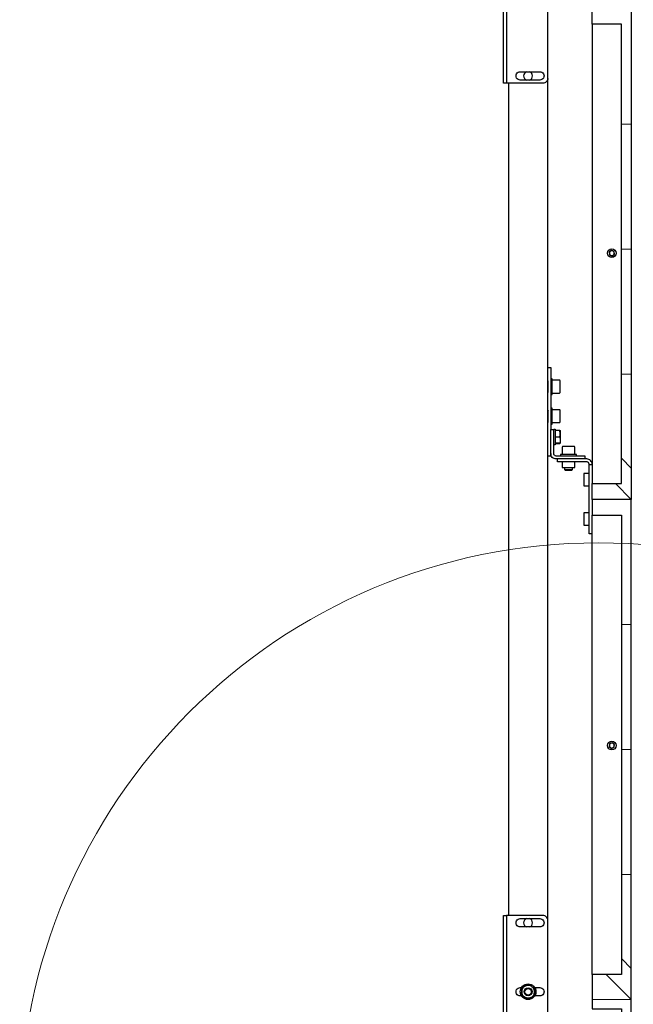
# Model space of a CAD drawing. Units: millimetres. Extents: x 745.5 to 768.1, y 501.7 to 517.6.
# Drawn here: x 756.2 to 756.8, y 512.3 to 513.3 of the extents above; entities that cross this region are included whole.
import ezdxf

# ---------------------------------------------------------------- set-up
doc = ezdxf.new("R2010")
doc.units = ezdxf.units.MM
doc.layers.add('PDF _Геометрия', color=7, linetype='Continuous')

msp = doc.modelspace()

# ---------------------------------------------------------------- linework, layer by layer
at = {"layer": 'PDF _Геометрия', "lineweight": 25}
for points in [[(756.72563, 513.83661), (756.7646, 513.83661), (756.7646, 512.85236), (756.72563, 512.85236), (756.72563, 512.86811), (756.75515, 512.86811), (756.75515, 513.32726), (756.72563, 513.32726), (756.72563, 513.3617), (756.72563, 513.82086)], [(756.74493, 513.10124), (756.74268, 513.09951), (756.74306, 513.09668), (756.74568, 513.09559), (756.74795, 513.09733), (756.74757, 513.10016)], [(756.74682, 513.09647), (756.74706, 513.09668), (756.74728, 513.09693), (756.74745, 513.09719), (756.7476, 513.09748), (756.7477, 513.09779), (756.74776, 513.09811), (756.74778, 513.09843), (756.74776, 513.09874), (756.7477, 513.09906), (756.7476, 513.09937), (756.74745, 513.09966), (756.74726, 513.09993), (756.74706, 513.10018), (756.74682, 513.10038), (756.74654, 513.10056), (756.74625, 513.1007), (756.74595, 513.10081), (756.74564, 513.10087), (756.74531, 513.1009), (756.74499, 513.10087), (756.74467, 513.1008), (756.74436, 513.1007), (756.74407, 513.10056), (756.74381, 513.10038), (756.74357, 513.10016), (756.74335, 513.09993), (756.74317, 513.09965), (756.74303, 513.09937), (756.74293, 513.09906), (756.74286, 513.09874), (756.74285, 513.09843), (756.74286, 513.09809), (756.74293, 513.09777), (756.74303, 513.09747), (756.74317, 513.09719), (756.74335, 513.09691), (756.74357, 513.09668), (756.74381, 513.09645), (756.74408, 513.09629), (756.74438, 513.09613), (756.74468, 513.09604), (756.74499, 513.09597), (756.74532, 513.09595), (756.74564, 513.09597), (756.74596, 513.09604), (756.74626, 513.09613), (756.74654, 513.09629)], [(756.72563, 512.85236), (756.72563, 512.83661), (756.75515, 512.83661), (756.75515, 512.37745), (756.72563, 512.37745), (756.72563, 512.34301), (756.75515, 512.34301), (756.75515, 511.88386), (756.72563, 511.88386), (756.72563, 511.86811), (756.7646, 511.86811), (756.7646, 512.85236)], [(756.74268, 512.6052), (756.74493, 512.60347), (756.74757, 512.60455), (756.74795, 512.60738), (756.74568, 512.60912), (756.74306, 512.60804)], [(756.74776, 512.60597), (756.74778, 512.60629), (756.74776, 512.60662), (756.7477, 512.60693), (756.7476, 512.60724), (756.74745, 512.60752), (756.74728, 512.6078), (756.74706, 512.60804), (756.74682, 512.60826), (756.74654, 512.60844), (756.74626, 512.60858), (756.74596, 512.60868), (756.74564, 512.60874), (756.74532, 512.60876), (756.74499, 512.60874), (756.74468, 512.60868), (756.74438, 512.60858), (756.74408, 512.60844), (756.74381, 512.60826), (756.74357, 512.60804), (756.74335, 512.6078), (756.74317, 512.60754), (756.74303, 512.60724), (756.74293, 512.60694), (756.74286, 512.60662), (756.74285, 512.6063), (756.74286, 512.60598), (756.74293, 512.60566), (756.74303, 512.60536), (756.74317, 512.60506), (756.74335, 512.60479), (756.74357, 512.60455), (756.74381, 512.60434), (756.74407, 512.60416), (756.74436, 512.60401), (756.74467, 512.60391), (756.74499, 512.60384), (756.74531, 512.60383), (756.74564, 512.60384), (756.74595, 512.60391), (756.74625, 512.60401), (756.74654, 512.60415), (756.74682, 512.60433), (756.74706, 512.60455), (756.74726, 512.60479), (756.74745, 512.60505), (756.7476, 512.60534), (756.7477, 512.60565)], [(756.66086, 512.35288), (756.664, 512.35427), (756.66425, 512.35438), (756.66499, 512.35477), (756.66567, 512.35526), (756.66629, 512.35583), (756.66682, 512.35647), (756.66726, 512.35718), (756.66763, 512.35793), (756.66788, 512.35873), (756.66801, 512.35955), (756.66804, 512.3604), (756.66797, 512.36123), (756.66779, 512.36204), (756.6675, 512.36283), (756.66711, 512.36356), (756.66663, 512.36424), (756.66606, 512.36487), (756.66542, 512.3654), (756.66765, 512.36377), (756.6684, 512.36323), (756.66801, 512.35955), (756.66799, 512.35929), (756.66763, 512.35588), (756.66425, 512.35438), (756.66346, 512.35409), (756.66264, 512.35391), (756.66181, 512.35384), (756.66097, 512.35387), (756.66015, 512.35401), (756.65935, 512.35426), (756.65858, 512.35462), (756.65789, 512.35506), (756.65707, 512.35565), (756.6549, 512.35723), (756.65529, 512.36091), (756.65532, 512.36118), (756.65568, 512.36458), (756.65906, 512.36608), (756.65929, 512.36619), (756.66243, 512.36758), (756.66461, 512.36599), (756.66542, 512.3654), (756.66471, 512.36586), (756.66395, 512.3662), (756.66315, 512.36645), (756.66233, 512.36659), (756.66149, 512.36662), (756.66065, 512.36655), (756.65985, 512.36637), (756.65906, 512.36608), (756.65832, 512.36569), (756.65763, 512.3652), (756.65701, 512.36465), (756.65649, 512.36399), (756.65603, 512.36329), (756.65568, 512.36254), (756.65543, 512.36173), (756.65529, 512.36091), (756.65525, 512.36008), (756.65533, 512.35924), (756.65551, 512.35843), (756.65581, 512.35763), (756.6562, 512.3569), (756.65667, 512.35622), (756.65724, 512.35559), (756.65789, 512.35506), (756.66011, 512.35344)]]:
    msp.add_lwpolyline(points, close=True, dxfattribs=at)
for points in [[(756.68133, 513.27312), (756.68133, 513.41584), (756.68124, 513.4168), (756.68096, 513.41773), (756.6805, 513.41858), (756.67989, 513.41933), (756.67915, 513.41994), (756.67829, 513.42038), (756.67738, 513.42066), (756.67642, 513.42076), (756.64238, 513.42076), (756.64192, 513.42076), (756.64147, 513.42076), (756.64106, 513.42076), (756.6407, 513.42076), (756.6404, 513.42076), (756.64018, 513.42076), (756.64004, 513.42076), (756.64, 513.42076)], [(756.64, 513.41584), (756.64, 513.27312), (756.64, 513.27216), (756.64, 513.27124), (756.64, 513.2704), (756.64, 513.26965), (756.64, 513.26904), (756.64, 513.26858), (756.64, 513.2683), (756.64, 513.2682), (756.63704, 513.2682), (756.63704, 513.2683), (756.63704, 513.26858), (756.63704, 513.26904), (756.63704, 513.26965), (756.63704, 513.2704), (756.63704, 513.27124), (756.63704, 513.27216), (756.63704, 513.27312), (756.63704, 513.41584)], [(756.72563, 513.32726), (756.72563, 512.86811)], [(756.68133, 512.43159), (756.68133, 513.27312), (756.68124, 513.27216), (756.68096, 513.27124), (756.6805, 513.2704), (756.67989, 513.26965), (756.67915, 513.26904), (756.67829, 513.26858), (756.67738, 513.2683), (756.67642, 513.2682), (756.64238, 513.2682), (756.64192, 513.2682), (756.64147, 513.2682), (756.64106, 513.2682), (756.6407, 513.2682), (756.6404, 513.2682), (756.64018, 513.2682), (756.64004, 513.2682), (756.64, 513.2682)], [(756.64196, 513.2682), (756.64196, 512.43651)], [(756.68133, 512.98424), (756.68429, 512.98424), (756.68429, 512.98422), (756.68429, 512.98411), (756.68429, 512.98393), (756.68429, 512.98368), (756.68429, 512.98337), (756.68429, 512.98301), (756.68429, 512.98262), (756.68429, 512.98218), (756.68429, 512.92224), (756.68724, 512.92224), (756.68724, 512.92255), (756.68724, 512.92265), (756.68882, 512.92265), (756.68882, 512.92255), (756.68882, 512.92209), (756.68882, 512.9213), (756.68882, 512.92019), (756.68882, 512.91884), (756.68882, 512.91729), (756.68882, 512.91563), (756.68882, 512.91393), (756.68882, 512.91226), (756.68882, 512.91072), (756.68882, 512.90937), (756.68882, 512.90826), (756.68882, 512.90747), (756.68882, 512.90701), (756.68882, 512.90691), (756.68724, 512.90691)], [(756.68133, 512.95965), (756.68183, 512.95915), (756.68183, 512.95916), (756.68183, 512.95941), (756.68183, 512.96002), (756.68183, 512.96095), (756.68183, 512.96215), (756.68183, 512.96351), (756.68183, 512.96498), (756.68183, 512.96645), (756.68183, 512.96783), (756.68183, 512.96904), (756.68183, 512.96999), (756.68183, 512.97065), (756.68183, 512.97094), (756.68183, 512.97097), (756.68133, 512.97047)], [(756.68429, 512.95718), (756.68586, 512.95718), (756.68586, 512.95719), (756.68586, 512.95747), (756.68586, 512.95809), (756.68586, 512.95905), (756.68586, 512.96029), (756.68586, 512.96174), (756.68586, 512.96336), (756.68586, 512.96505), (756.68586, 512.96674), (756.68586, 512.96836), (756.68586, 512.96981), (756.68586, 512.97105), (756.68586, 512.97201), (756.68586, 512.97265), (756.68586, 512.97291), (756.68586, 512.97293), (756.68429, 512.97293)], [(756.68586, 512.95866), (756.69295, 512.95866), (756.6931, 512.95868), (756.69325, 512.95872), (756.69339, 512.95879), (756.6935, 512.95888), (756.6936, 512.95901), (756.69368, 512.95915), (756.69372, 512.95929), (756.69374, 512.95944), (756.69374, 512.95961), (756.69374, 512.96011), (756.69374, 512.96093), (756.69374, 512.96199), (756.69374, 512.96326), (756.69374, 512.96465), (756.69374, 512.96605), (756.69374, 512.96738), (756.69374, 512.96858), (756.69374, 512.96956), (756.69374, 512.97024), (756.69374, 512.97062), (756.69374, 512.97066), (756.69372, 512.97081), (756.69368, 512.97097), (756.6936, 512.97111), (756.6935, 512.97122), (756.69339, 512.97131), (756.69325, 512.9714), (756.6931, 512.97144), (756.69295, 512.97145), (756.68586, 512.97145)], [(756.68133, 512.93012), (756.68183, 512.92962), (756.68183, 512.92963), (756.68183, 512.92988), (756.68183, 512.93049), (756.68183, 512.93143), (756.68183, 512.93262), (756.68183, 512.93398), (756.68183, 512.93545), (756.68183, 512.93693), (756.68183, 512.9383), (756.68183, 512.93951), (756.68183, 512.94047), (756.68183, 512.94112), (756.68183, 512.94141), (756.68183, 512.94144), (756.68133, 512.94094)], [(756.68429, 512.92765), (756.68586, 512.92765), (756.68586, 512.92769), (756.68586, 512.92804), (756.68586, 512.92873), (756.68586, 512.92973), (756.68586, 512.93102), (756.68586, 512.93251), (756.68586, 512.93415), (756.68586, 512.93584), (756.68586, 512.93752), (756.68586, 512.93912), (756.68586, 512.94054), (756.68586, 512.94173), (756.68586, 512.94262), (756.68586, 512.94319), (756.68586, 512.9434), (756.68429, 512.9434)], [(756.68586, 512.92913), (756.69295, 512.92913), (756.6931, 512.92915), (756.69325, 512.92919), (756.69339, 512.92926), (756.6935, 512.92936), (756.6936, 512.92948), (756.69368, 512.92962), (756.69372, 512.92976), (756.69374, 512.92991), (756.69374, 512.92993), (756.69374, 512.9302), (756.69374, 512.9308), (756.69374, 512.9317), (756.69374, 512.93284), (756.69374, 512.93416), (756.69374, 512.93555), (756.69374, 512.93694), (756.69374, 512.93826), (756.69374, 512.93938), (756.69374, 512.94027), (756.69374, 512.94087), (756.69374, 512.94113), (756.69372, 512.94129), (756.69368, 512.94144), (756.6936, 512.94158), (756.6935, 512.94169), (756.69339, 512.94179), (756.69325, 512.94187), (756.6931, 512.94191), (756.69295, 512.94193), (756.68586, 512.94193)], [(756.68429, 512.89862), (756.68429, 512.92136), (756.68429, 512.92147), (756.68429, 512.92158), (756.68429, 512.9217), (756.68429, 512.92181), (756.68429, 512.92193), (756.68429, 512.92204), (756.68429, 512.92213), (756.68429, 512.92224)], [(756.72563, 512.88738), (756.72553, 512.88843), (756.72522, 512.88941), (756.72472, 512.89034), (756.72407, 512.89115), (756.72325, 512.89181), (756.72233, 512.8923), (756.72133, 512.89261), (756.72029, 512.89272), (756.6961, 512.89272), (756.69514, 512.89272), (756.69422, 512.89272), (756.69336, 512.89272), (756.69263, 512.89272), (756.692, 512.89272), (756.69183, 512.89272), (756.68963, 512.89272), (756.68858, 512.89281), (756.68758, 512.89312), (756.68665, 512.89361), (756.68585, 512.89427), (756.68518, 512.89508), (756.6847, 512.89601), (756.68439, 512.89701), (756.68429, 512.89805), (756.68429, 512.91929)], [(756.71874, 512.89272), (756.71874, 512.89566), (756.71868, 512.89566), (756.71851, 512.89566), (756.71824, 512.89566), (756.71788, 512.89566), (756.71743, 512.89566), (756.71692, 512.89566), (756.71636, 512.89566), (756.71578, 512.89566), (756.68963, 512.89566), (756.68915, 512.89572), (756.68871, 512.89584), (756.68831, 512.89606), (756.68795, 512.89636), (756.68764, 512.89672), (756.68742, 512.89713), (756.68729, 512.89758), (756.68724, 512.89805), (756.68724, 512.91929), (756.68724, 512.91986), (756.68724, 512.92041), (756.68724, 512.92093), (756.68724, 512.92137), (756.68724, 512.92174), (756.68724, 512.92201), (756.68724, 512.92219), (756.68724, 512.92224)], [(756.69328, 512.92122), (756.68882, 512.92122)], [(756.69328, 512.91486), (756.69371, 512.91652), (756.69385, 512.91826), (756.69328, 512.92122), (756.69347, 512.9212), (756.69379, 512.92119), (756.69381, 512.92118)], [(756.69385, 512.90838), (756.69403, 512.9087), (756.69403, 512.9089), (756.69403, 512.90943), (756.69403, 512.91027), (756.69403, 512.91138), (756.69403, 512.91268), (756.69403, 512.91411), (756.69403, 512.91558), (756.69403, 512.91699), (756.69403, 512.91829), (756.69403, 512.91937), (756.69403, 512.92019), (756.69403, 512.92069), (756.69403, 512.92086), (756.69385, 512.92118)], [(756.68882, 512.91486), (756.69328, 512.91486), (756.69385, 512.91187), (756.69371, 512.91011), (756.69328, 512.90843), (756.68882, 512.90843)], [(756.68882, 512.90834), (756.69328, 512.90834), (756.69382, 512.90837), (756.69381, 512.9084), (756.69347, 512.90841), (756.69328, 512.90843)], [(756.7084, 512.89724), (756.7084, 512.90433), (756.70839, 512.90448), (756.70835, 512.90463), (756.70826, 512.90476), (756.70817, 512.90488), (756.70806, 512.90498), (756.70792, 512.90505), (756.70776, 512.90509), (756.70761, 512.90512), (756.70754, 512.90512), (756.70713, 512.90512), (756.7064, 512.90512), (756.70539, 512.90512), (756.70418, 512.90512), (756.70282, 512.90512), (756.70142, 512.90512), (756.70004, 512.90512), (756.69881, 512.90512), (756.69775, 512.90512), (756.69697, 512.90512), (756.69651, 512.90512), (756.69639, 512.90512), (756.69624, 512.90509), (756.6961, 512.90505), (756.69596, 512.90498), (756.69583, 512.90488), (756.69574, 512.90476), (756.69567, 512.90463), (756.69563, 512.90448), (756.69561, 512.90433), (756.69561, 512.89724)], [(756.68429, 512.89805), (756.68429, 512.89804), (756.68429, 512.89748), (756.68429, 512.89698), (756.68429, 512.89652), (756.68429, 512.89616), (756.68429, 512.89588), (756.68429, 512.89572), (756.68429, 512.89566), (756.68133, 512.89566)], [(756.72563, 512.8868), (756.72268, 512.8868), (756.72268, 512.88738), (756.72263, 512.88784), (756.7225, 512.88829), (756.72228, 512.8887), (756.72197, 512.88906), (756.72161, 512.88936), (756.72121, 512.88958), (756.72075, 512.88972), (756.72029, 512.88976), (756.6961, 512.88976), (756.69514, 512.88976), (756.69422, 512.88976), (756.69336, 512.88976), (756.69263, 512.88976), (756.692, 512.88976), (756.69156, 512.88976), (756.69128, 512.88976), (756.69118, 512.88976), (756.69118, 512.89272)], [(756.70988, 512.89566), (756.70988, 512.89724), (756.70982, 512.89724), (756.70945, 512.89724), (756.70871, 512.89724), (756.70767, 512.89724), (756.70636, 512.89724), (756.70486, 512.89724), (756.70321, 512.89724), (756.70151, 512.89724), (756.69983, 512.89724), (756.69825, 512.89724), (756.69685, 512.89724), (756.6957, 512.89724), (756.69483, 512.89724), (756.69431, 512.89724), (756.69413, 512.89724), (756.69413, 512.89566)], [(756.69578, 512.88976), (756.69578, 512.88437), (756.69582, 512.88437), (756.69618, 512.88437), (756.69688, 512.88437), (756.69788, 512.88437), (756.69911, 512.88437), (756.70051, 512.88437), (756.702, 512.88437), (756.7035, 512.88437), (756.7049, 512.88437), (756.70614, 512.88437), (756.70713, 512.88437), (756.70782, 512.88437), (756.70818, 512.88437), (756.70824, 512.88437), (756.70824, 512.88976)], [(756.69807, 512.88437), (756.69807, 512.88218), (756.69875, 512.88149), (756.69888, 512.88149), (756.69935, 512.88149), (756.70011, 512.88149), (756.70107, 512.88149), (756.70214, 512.88149), (756.70318, 512.88149), (756.70411, 512.88149), (756.70481, 512.88149), (756.7052, 512.88149), (756.70526, 512.88149), (756.70595, 512.88218), (756.70595, 512.88437)], [(756.69807, 512.88218), (756.6982, 512.88218), (756.69867, 512.88218), (756.69942, 512.88218), (756.70042, 512.88218), (756.70154, 512.88218), (756.70272, 512.88218), (756.70383, 512.88218), (756.70478, 512.88218), (756.70547, 512.88218), (756.70588, 512.88218), (756.70595, 512.88218)], [(756.72563, 512.81791), (756.72268, 512.81791), (756.72268, 512.81801), (756.72268, 512.81829), (756.72268, 512.81874), (756.72268, 512.81936), (756.72268, 512.82009), (756.72268, 512.82095), (756.72268, 512.82187), (756.72268, 512.82283), (756.72268, 512.88188), (756.72268, 512.88284), (756.72268, 512.88377), (756.72268, 512.88462), (756.72268, 512.88537), (756.72268, 512.88598), (756.72268, 512.88644), (756.72268, 512.88672), (756.72268, 512.8868)], [(756.72268, 512.87827), (756.71729, 512.87827), (756.71729, 512.87809), (756.71729, 512.87755), (756.71729, 512.8767), (756.71729, 512.87558), (756.71729, 512.87424), (756.71729, 512.8728), (756.71729, 512.87129), (756.71729, 512.86984), (756.71729, 512.86851), (756.71729, 512.86738), (756.71729, 512.86654), (756.71729, 512.86599), (756.71729, 512.86581), (756.72268, 512.86581)], [(756.72268, 512.8389), (756.71729, 512.8389), (756.71729, 512.83872), (756.71729, 512.83819), (756.71729, 512.83733), (756.71729, 512.8362), (756.71729, 512.83488), (756.71729, 512.83343), (756.71729, 512.83193), (756.71729, 512.83047), (756.71729, 512.82913), (756.71729, 512.82801), (756.71729, 512.82716), (756.71729, 512.82663), (756.71729, 512.82645), (756.72268, 512.82645)], [(756.72563, 512.37745), (756.72563, 512.83661)], [(756.63704, 512.28887), (756.63704, 512.43159), (756.63704, 512.43255), (756.63704, 512.43347), (756.63704, 512.43433), (756.63704, 512.43506), (756.63704, 512.43568), (756.63704, 512.43613), (756.63704, 512.43641), (756.63704, 512.43651), (756.64, 512.43651), (756.64, 512.43641), (756.64, 512.43613), (756.64, 512.43568), (756.64, 512.43506), (756.64, 512.43433), (756.64, 512.43347), (756.64, 512.43255), (756.64, 512.43159), (756.64, 512.28887)], [(756.68133, 512.28887), (756.68133, 512.43159), (756.68124, 512.43255), (756.68096, 512.43347), (756.6805, 512.43433), (756.67989, 512.43506), (756.67915, 512.43568), (756.67829, 512.43613), (756.67738, 512.43641), (756.67642, 512.43651), (756.64238, 512.43651), (756.64192, 512.43651), (756.64147, 512.43651), (756.64106, 512.43651), (756.6407, 512.43651), (756.6404, 512.43651), (756.64018, 512.43651), (756.64004, 512.43651), (756.64, 512.43651)]]:
    msp.add_lwpolyline(points, dxfattribs=at)
for points in [[(756.65378, 513.27977), (756.67346, 513.27977, -1.001208), (756.67346, 513.2714), (756.65378, 513.2714, -1.001208)], [(756.65378, 512.43331), (756.67346, 512.43331, -1.002416), (756.67346, 512.42495), (756.65378, 512.42495, -1.002416)]]:
    msp.add_lwpolyline(points, format="xyb", close=True, dxfattribs=at)
at = {"layer": 'PDF _Геометрия', "lineweight": 18}
for points in [[(756.7646, 513.22736), (756.75516, 513.22736)], [(756.7646, 513.10236), (756.75516, 513.10236)], [(756.7646, 512.97736), (756.75516, 512.97736)], [(756.7646, 512.91486), (756.7646, 512.91486)], [(756.7646, 512.88361), (756.75516, 512.89305)], [(756.7646, 512.85236), (756.74885, 512.86811)], [(756.7646, 512.72736), (756.75516, 512.72736)], [(756.7646, 512.60236), (756.75516, 512.60236)], [(756.7646, 512.47736), (756.75516, 512.47736)], [(756.7646, 512.38361), (756.75516, 512.39305)], [(756.73951, 512.37745), (756.7646, 512.35236), (756.72563, 512.35236)]]:
    msp.add_lwpolyline(points, dxfattribs=at)
at = {"layer": 'PDF _Геометрия', "lineweight": 25}
for points in [[(756.65497, 512.35605), (756.65378, 512.35605, -1.002416), (756.65378, 512.36441), (756.65497, 512.36441)], [(756.66832, 512.36441), (756.67346, 512.36441, -1.002416), (756.67346, 512.35605), (756.66832, 512.35605)]]:
    msp.add_lwpolyline(points, format="xyb", dxfattribs=at)
for centre, radius in [((756.74532, 513.09842), 0.00443), ((756.74531, 512.60629), 0.00443), ((756.66165, 512.36024), 0.00787), ((756.66165, 512.36023), 0.00394), ((756.66165, 512.36023), 0.00325)]:
    msp.add_circle(centre, radius, dxfattribs=at)
at = {"layer": 'PDF _Геометрия', "lineweight": 18}
msp.add_circle((756.73212, 512.23054), 0.57838, dxfattribs=at)
at = {"layer": 'PDF _Геометрия', "lineweight": 25}
for centre, radius, start, end in [((756.66165, 513.27558), 0.00443, 109.20152, 250.79848), ((756.66163, 513.27558), 0.00444, 289.45575, 70.54425), ((756.66165, 512.42913), 0.00442, 109.12806, 250.87194), ((756.66164, 512.42913), 0.00443, 289.34575, 70.65425)]:
    msp.add_arc(centre, radius, start, end, dxfattribs=at)

doc.saveas('drawing.dxf')
